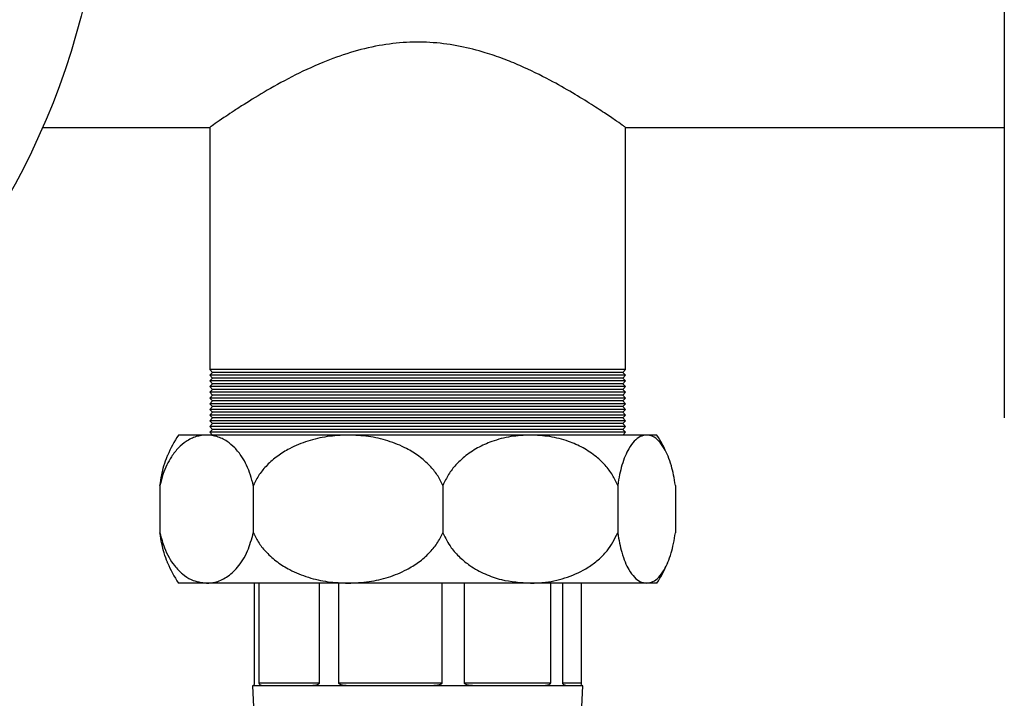
# Model space of a CAD drawing. Units: millimetres. Extents: x 5 to 415, y 5 to 292.
# Drawn here: x 117 to 130, y 257 to 266 of the extents above; entities that cross this region are included whole.
import ezdxf

# ---------------------------------------------------------------- set-up
doc = ezdxf.new("R2010")
doc.units = ezdxf.units.MM
doc.styles.add('SLDTEXTSTYLE1', font='TXT', dxfattribs={"width": 0.75})
doc.dimstyles.new('SLDDIMSTYLE2', dxfattribs={"dimtxt": 3.5, "dimasz": 3.302, "dimexe": 0, "dimexo": 0.0625, "dimgap": 0.875, "dimtad": 2, "dimlfac": 13, "dimrnd": 1e-09, "dimzin": 12, "dimdsep": 46, "dimtxsty": 'SLDTEXTSTYLE1', "dimsah": 1, "dimcen": 0.09, "dimadec": 0, "dimazin": 3, "dimtfac": 1, "dimtofl": 0, "dimtmove": 0, "dimatfit": 3, "dimfxl": 0, "dimfrac": 2, "dimtolj": 1, "dimtzin": 12, "dimarcsym": 0})

# ---------------------------------------------------------------- blocks, each defined once
blk = doc.blocks.new('_D_8')
at = {"color": 7, "linetype": 'Continuous', "lineweight": 18}
for p, q in [((52.542, 252.351), (52.542, 283.116)), ((134.85, 252.351), (134.85, 283.116)), ((52.542, 282.116), (134.85, 282.116))]:
    blk.add_line(p, q, dxfattribs=at)
for points in [[(52.542, 282.116), (55.844, 281.608), (55.844, 282.624)], [(134.85, 282.116), (131.548, 282.624), (131.548, 281.608)]]:
    blk.add_solid(points, dxfattribs=at)
at = {"color": 7, "linetype": 'Continuous', "lineweight": 18, "insert": (87.017, 286.627), "char_height": 3.5, "attachment_point": 1, "style": 'SLDTEXTSTYLE1'}
blk.add_mtext('1070', dxfattribs=at)

msp = doc.modelspace()

# ---------------------------------------------------------------- linework, layer by layer
at = {"color": 7, "linetype": 'Continuous', "lineweight": 25}
for p, q in [((130.08037021, 276.19926139), (130.08037021, 260.35310754)), ((117.09167544, 264.27618447), (119.35521106, 264.27618447)), ((119.34844713, 264.28093002), (119.34844713, 261.0069537)), ((124.96613944, 264.27618447), (130.08037021, 264.27618447)), ((124.96613944, 261.0069537), (124.96613944, 264.27618447)), ((119.34844713, 261.0069537), (119.38690867, 260.96849216)), ((124.96613944, 261.0069537), (119.34844713, 261.0069537)), ((119.38690867, 260.96849216), (119.34844713, 260.93003062)), ((119.34844713, 260.93003062), (119.38690867, 260.89156908)), ((124.96613944, 260.93003062), (119.34844713, 260.93003062)), ((124.9276779, 260.96849216), (119.38690867, 260.96849216)), ((124.9276779, 260.96849216), (124.96613944, 261.0069537)), ((124.96613944, 260.93003062), (124.9276779, 260.96849216)), ((124.9276779, 260.89156908), (124.96613944, 260.93003062)), ((119.38690867, 260.89156908), (119.34844713, 260.85310754)), ((119.34844713, 260.85310754), (119.38690867, 260.81464601)), ((124.96613944, 260.85310754), (119.34844713, 260.85310754)), ((119.38690867, 260.81464601), (119.34844713, 260.77618447)), ((119.34844713, 260.77618447), (119.38690867, 260.73772293)), ((124.96613944, 260.77618447), (119.34844713, 260.77618447)), ((124.9276779, 260.89156908), (119.38690867, 260.89156908)), ((124.9276779, 260.81464601), (119.38690867, 260.81464601)), ((124.96613944, 260.85310754), (124.9276779, 260.89156908)), ((124.9276779, 260.81464601), (124.96613944, 260.85310754)), ((124.96613944, 260.77618447), (124.9276779, 260.81464601)), ((124.9276779, 260.73772293), (124.96613944, 260.77618447)), ((119.38690867, 260.73772293), (119.34844713, 260.69926139)), ((119.34844713, 260.69926139), (119.38690867, 260.66079985)), ((124.96613944, 260.69926139), (119.34844713, 260.69926139)), ((119.38690867, 260.66079985), (119.34844713, 260.62233831)), ((124.9276779, 260.73772293), (119.38690867, 260.73772293)), ((124.9276779, 260.66079985), (119.38690867, 260.66079985)), ((124.96613944, 260.69926139), (124.9276779, 260.73772293)), ((124.9276779, 260.66079985), (124.96613944, 260.69926139)), ((124.96613944, 260.62233831), (124.9276779, 260.66079985)), ((119.34844713, 260.62233831), (119.38690867, 260.58387678)), ((124.96613944, 260.62233831), (119.34844713, 260.62233831)), ((119.38690867, 260.58387678), (119.34844713, 260.54541524)), ((119.34844713, 260.54541524), (119.38690867, 260.5069537)), ((124.96613944, 260.54541524), (119.34844713, 260.54541524)), ((119.38690867, 260.5069537), (119.34844713, 260.46849216)), ((124.9276779, 260.58387678), (119.38690867, 260.58387678)), ((124.9276779, 260.5069537), (119.38690867, 260.5069537)), ((124.9276779, 260.58387678), (124.96613944, 260.62233831)), ((124.96613944, 260.54541524), (124.9276779, 260.58387678)), ((124.9276779, 260.5069537), (124.96613944, 260.54541524)), ((124.96613944, 260.46849216), (124.9276779, 260.5069537)), ((119.34844713, 260.46849216), (119.38690867, 260.43003062)), ((124.96613944, 260.46849216), (119.34844713, 260.46849216)), ((119.38690867, 260.43003062), (119.34844713, 260.39156908)), ((119.34844713, 260.39156908), (119.38690867, 260.35310754)), ((124.96613944, 260.39156908), (119.34844713, 260.39156908)), ((124.9276779, 260.43003062), (119.38690867, 260.43003062)), ((124.9276779, 260.43003062), (124.96613944, 260.46849216)), ((124.96613944, 260.39156908), (124.9276779, 260.43003062)), ((124.9276779, 260.35310754), (124.96613944, 260.39156908)), ((119.38690867, 260.35310754), (119.34844713, 260.31464601)), ((119.34844713, 260.31464601), (119.38690867, 260.27618447)), ((124.96613944, 260.31464601), (119.34844713, 260.31464601)), ((119.38690867, 260.27618447), (119.34844713, 260.23772293)), ((119.34844713, 260.23772293), (119.38690867, 260.19926139)), ((124.96613944, 260.23772293), (119.34844713, 260.23772293)), ((124.9276779, 260.35310754), (119.38690867, 260.35310754)), ((124.9276779, 260.27618447), (119.38690867, 260.27618447)), ((124.96613944, 260.31464601), (124.9276779, 260.35310754)), ((124.9276779, 260.27618447), (124.96613944, 260.31464601)), ((124.96613944, 260.23772293), (124.9276779, 260.27618447)), ((124.9276779, 260.19926139), (124.96613944, 260.23772293)), ((119.30752983, 260.12233831), (118.92652405, 260.12233831)), ((121.21847711, 260.12233831), (119.30752983, 260.12233831)), ((119.38690867, 260.19926139), (119.34844713, 260.16079985)), ((119.34844713, 260.16079985), (119.38690867, 260.12233831)), ((124.96613944, 260.16079985), (119.34844713, 260.16079985)), ((124.9276779, 260.19926139), (119.38690867, 260.19926139)), ((123.67937018, 260.12233831), (121.21847711, 260.12233831)), ((125.24865124, 260.12233831), (123.67937018, 260.12233831)), ((124.96613944, 260.16079985), (124.9276779, 260.19926139)), ((124.9276779, 260.12233831), (124.96613944, 260.16079985)), ((125.38806252, 260.12233831), (125.24865124, 260.12233831)), ((118.67706494, 259.44321288), (118.67706494, 258.80146375)), ((119.93799472, 259.44321288), (119.93799472, 258.80146375)), ((122.49895951, 259.44321288), (122.49895951, 258.80146375)), ((124.85978085, 259.44321288), (124.85978085, 258.80146375)), ((125.63752163, 259.44321288), (125.63752163, 258.80146375)), ((119.30752983, 258.12233831), (118.92652405, 258.12233831)), ((121.21847711, 258.12233831), (119.30752983, 258.12233831)), ((119.95083294, 258.12233831), (119.95083294, 256.77618447)), ((120.01782389, 256.77618447), (120.01782389, 258.12233831)), ((120.82932299, 258.12233831), (120.82932299, 256.77618447)), ((121.09111536, 256.77618447), (121.09111536, 258.12233831)), ((123.67937018, 258.12233831), (121.21847711, 258.12233831)), ((122.48572003, 258.12233831), (122.48572003, 256.77618447)), ((122.7889594, 256.77618447), (122.7889594, 258.12233831)), ((125.24865124, 258.12233831), (123.67937018, 258.12233831)), ((123.94972913, 258.12233831), (123.94972913, 256.77618447)), ((124.11678199, 256.77618447), (124.11678199, 258.12233831)), ((124.36375363, 258.12233831), (124.36375363, 256.77618447)), ((125.38806252, 258.12233831), (125.24865124, 258.12233831)), ((119.92652405, 256.73772293), (119.96178866, 255.93003062)), ((119.9351756, 256.73772293), (119.92652405, 256.73772293)), ((120.05929547, 256.73772293), (119.9351756, 256.73772293)), ((120.01782389, 256.77618447), (120.82932299, 256.77618447)), ((120.72480706, 256.73772293), (120.05929547, 256.73772293)), ((121.20985222, 256.73772293), (120.72480706, 256.73772293)), ((121.09111536, 256.77618447), (122.48572003, 256.77618447)), ((122.35356951, 256.73772293), (121.20985222, 256.73772293)), ((122.91540709, 256.73772293), (122.35356951, 256.73772293)), ((122.7889594, 256.77618447), (123.94972913, 256.77618447)), ((123.86735602, 256.73772293), (122.91540709, 256.73772293)), ((124.17686918, 256.73772293), (123.86735602, 256.73772293)), ((124.11678199, 256.77618447), (124.36375363, 256.77618447)), ((124.38806252, 256.73772293), (124.17686918, 256.73772293)), ((124.35279791, 255.93003062), (124.38806252, 256.73772293))]:
    msp.add_line(p, q, dxfattribs=at)
msp.add_circle((107.92652405, 268.27618447), 10, dxfattribs=at)
for centre, start, end in [((120.47838875, 259.12233831), 147.202831704, 156.917247983), ((123.83619782, 259.12233831), 23.087148, 32.797168296), ((120.47838875, 259.12233831), 203.105680853, 212.797168296), ((123.83619782, 259.12233831), 327.202831704, 336.90092445)]:
    msp.add_arc(centre, 1.84615385, start, end, dxfattribs=at)
for points, knots in [([(124.96613944, 264.27618447), (124.96028066, 264.28030958), (124.94837196, 264.28869438), (124.85367305, 264.35466819), (124.70726891, 264.45420609), (124.50722864, 264.58530766), (124.25326555, 264.74256584), (123.93302114, 264.92439489), (123.6120149, 265.08296715), (123.31327125, 265.20519081), (123.04615689, 265.297005), (122.73212537, 265.37776479), (122.37269698, 265.4280099), (122.00182467, 265.43205533), (121.62216489, 265.38668202), (121.24037458, 265.29173247), (120.84043953, 265.14575106), (120.44448418, 264.95872489), (120.07560035, 264.75211122), (119.81680775, 264.59104352), (119.64657008, 264.47995984), (119.5207836, 264.39559498), (119.41591295, 264.32345954), (119.35310906, 264.27946198), (119.35463923, 264.28053111), (119.35521106, 264.28093065)], [0, 0, 0, 0, 0.0448491851, 0.0911616433, 0.1359771842, 0.1819044703, 0.2308173682, 0.2807627909, 0.3380816841, 0.3676467588, 0.3972036116, 0.4365870945, 0.4769943343, 0.516430372, 0.5571974912, 0.602240482, 0.6485817742, 0.706603382, 0.7662931402, 0.8245609581, 0.8547443325, 0.8849217602, 0.9284905844, 0.973276309, 1, 1, 1, 1]), ([(119.30752983, 260.12233831), (119.26049534, 260.11824873), (119.16645998, 260.11007249), (119.03824827, 260.046587), (118.92560963, 259.95326473), (118.83843542, 259.84493884), (118.76911056, 259.72175459), (118.71512224, 259.59393726), (118.68976997, 259.49353065), (118.67706494, 259.44321288)], [0, 0, 0, 0, 0.1896095009, 0.3790834357, 0.52781383, 0.6763314039, 0.7841424025, 0.8918250957, 1, 1, 1, 1]), ([(119.93799472, 259.44321288), (119.9261991, 259.4903343), (119.90152363, 259.5889084), (119.8483059, 259.7171915), (119.77766466, 259.84369737), (119.68880876, 259.95414579), (119.5753067, 260.04754993), (119.44729223, 260.11029425), (119.35412798, 260.11832271), (119.30752983, 260.12233831)], [0, 0, 0, 0, 0.1011482599, 0.2115937248, 0.3221825607, 0.4731903015, 0.6244247957, 0.8121478005, 1, 1, 1, 1]), ([(121.21847711, 260.12233831), (121.12362507, 260.11829271), (120.93979781, 260.11045216), (120.6726973, 260.04739321), (120.44817155, 259.95634959), (120.26406585, 259.84286414), (120.12652707, 259.72444703), (120.01390576, 259.59115784), (119.96328674, 259.49250514), (119.93799472, 259.44321288)], [0, 0, 0, 0, 0.1882538436, 0.3648438894, 0.5412015801, 0.664597285, 0.7878350175, 0.8939908199, 1, 1, 1, 1]), ([(122.49895951, 259.44321288), (122.47476257, 259.4906428), (122.42633881, 259.58556123), (122.31618064, 259.71872522), (122.17707268, 259.84032637), (121.98742429, 259.95738002), (121.75772557, 260.04963494), (121.49126211, 260.11109563), (121.30972844, 260.11857744), (121.21847711, 260.12233831)], [0, 0, 0, 0, 0.1018934871, 0.2039128359, 0.3322181738, 0.4607109703, 0.6396714584, 0.8188740448, 1, 1, 1, 1]), ([(123.67937018, 260.12233831), (123.59130815, 260.11824873), (123.41524705, 260.11007249), (123.17519805, 260.046587), (122.96430628, 259.95326473), (122.80109123, 259.84493884), (122.67129525, 259.72175459), (122.57021366, 259.59393726), (122.52274697, 259.49353065), (122.49895951, 259.44321288)], [0, 0, 0, 0, 0.1896095009, 0.3790834357, 0.52781383, 0.6763314039, 0.7841424025, 0.8918250957, 1, 1, 1, 1]), ([(124.85978085, 259.44321288), (124.83769606, 259.4903343), (124.79149653, 259.5889084), (124.69185771, 259.7171915), (124.5595971, 259.84369737), (124.39323343, 259.95414579), (124.1807251, 260.04754993), (123.94104538, 260.11029425), (123.76661525, 260.11832271), (123.67937018, 260.12233831)], [0, 0, 0, 0, 0.1011482599, 0.2115937248, 0.3221825607, 0.4731903015, 0.6244247957, 0.8121478005, 1, 1, 1, 1]), ([(125.24865124, 260.12233831), (125.21984557, 260.11829271), (125.16401897, 260.11045216), (125.08290308, 260.04739321), (125.01471673, 259.95634959), (124.95880557, 259.84286414), (124.91703634, 259.72444703), (124.88283432, 259.59115784), (124.8674618, 259.49250514), (124.85978085, 259.44321288)], [0, 0, 0, 0, 0.1882538436, 0.3648438894, 0.5412015801, 0.664597285, 0.7878350175, 0.8939908199, 1, 1, 1, 1]), ([(125.63752163, 259.44321288), (125.63017325, 259.4906428), (125.61546741, 259.58556123), (125.58201342, 259.71872522), (125.53976765, 259.84032637), (125.48217323, 259.95738002), (125.4124159, 260.04963494), (125.33149346, 260.11109563), (125.27636341, 260.11857744), (125.24865124, 260.12233831)], [0, 0, 0, 0, 0.1018934871, 0.2039128359, 0.3322181738, 0.4607109703, 0.6396714584, 0.8188740448, 1, 1, 1, 1]), ([(118.67706494, 259.44321288), (118.68425816, 259.49006614), (118.69887673, 259.58528462), (118.73248516, 259.71610506), (118.76025806, 259.80452042), (118.77886871, 259.84211258), (118.78078259, 259.84597849)], [0, 0, 0, 0, 0.29082466714, 0.59103426044, 0.95794270515, 1, 1, 1, 1]), ([(118.67706494, 258.80146375), (118.69550533, 258.73220714), (118.728491, 258.60832281), (118.79856436, 258.46592382), (118.87976987, 258.34282551), (118.98039198, 258.24052249), (119.12605696, 258.14498253), (119.23725772, 258.13110688), (119.30752983, 258.12233831)], [0, 0, 0, 0, 0.1504249778, 0.2690760543, 0.3878915904, 0.5523963667, 0.7171417818, 1, 1, 1, 1]), ([(118.78078397, 258.39786678), (118.77967844, 258.4001016), (118.76212749, 258.43558057), (118.73494797, 258.52050089), (118.70017338, 258.65231532), (118.68484744, 258.75123325), (118.67706494, 258.80146375)], [0, 0, 0, 0, 0.02428426108, 0.38552578503, 0.68797016481, 1, 1, 1, 1]), ([(119.30752983, 258.12233831), (119.34438737, 258.12494604), (119.43521439, 258.13137217), (119.57766983, 258.19440612), (119.70502146, 258.30494185), (119.79786745, 258.43483438), (119.87643541, 258.57961199), (119.91453152, 258.71690542), (119.93799472, 258.80146375)], [0, 0, 0, 0, 0.14875030847, 0.36656127017, 0.58382901479, 0.69941855541, 0.81487341144, 1, 1, 1, 1]), ([(119.93799472, 258.80146375), (119.96219166, 258.75403383), (120.01061542, 258.6591154), (120.12077359, 258.5259514), (120.25988155, 258.40435026), (120.44952994, 258.28729661), (120.67922866, 258.19504169), (120.94569212, 258.13358099), (121.12722579, 258.12609919), (121.21847711, 258.12233831)], [0, 0, 0, 0, 0.10189348715, 0.2039128359, 0.33221817379, 0.46071097028, 0.63967145838, 0.8188740448, 1, 1, 1, 1]), ([(121.21847711, 258.12233831), (121.31332916, 258.12638392), (121.49715642, 258.13422447), (121.76425693, 258.19728342), (121.98878268, 258.28832704), (122.17288838, 258.40181249), (122.31042716, 258.52022959), (122.42304847, 258.65351879), (122.47366749, 258.75217149), (122.49895951, 258.80146375)], [0, 0, 0, 0, 0.1882538436, 0.3648438894, 0.5412015801, 0.664597285, 0.7878350175, 0.8939908199, 1, 1, 1, 1]), ([(122.49895951, 258.80146375), (122.5334852, 258.73220714), (122.59524381, 258.60832281), (122.72644119, 258.46592382), (122.87848113, 258.34282551), (123.06687452, 258.24052249), (123.33960104, 258.14498253), (123.54780069, 258.13110688), (123.67937018, 258.12233831)], [0, 0, 0, 0, 0.1504249778, 0.2690760543, 0.3878915904, 0.5523963667, 0.7171417818, 1, 1, 1, 1]), ([(123.67937018, 258.12233831), (123.74837804, 258.12494604), (123.9184322, 258.13137217), (124.18514955, 258.19440612), (124.42358824, 258.30494185), (124.5974225, 258.43483438), (124.74452421, 258.57961199), (124.81585103, 258.71690542), (124.85978085, 258.80146375)], [0, 0, 0, 0, 0.1487503085, 0.3665612702, 0.5838290148, 0.6994185554, 0.8148734114, 1, 1, 1, 1]), ([(124.85978085, 258.80146375), (124.86712923, 258.75403383), (124.88183507, 258.6591154), (124.91528907, 258.5259514), (124.95753484, 258.40435026), (125.01512926, 258.28729661), (125.08488659, 258.19504169), (125.16580902, 258.13358099), (125.22093908, 258.12609919), (125.24865124, 258.12233831)], [0, 0, 0, 0, 0.1018934871, 0.2039128359, 0.3322181738, 0.4607109703, 0.6396714584, 0.8188740448, 1, 1, 1, 1]), ([(125.24865124, 258.12233831), (125.27745691, 258.12638392), (125.33328351, 258.13422447), (125.41439941, 258.19728342), (125.48258576, 258.28832704), (125.53849692, 258.40181249), (125.58026614, 258.52022959), (125.61446817, 258.65351879), (125.62984069, 258.75217149), (125.63752163, 258.80146375)], [0, 0, 0, 0, 0.1882538436, 0.3648438894, 0.5412015801, 0.664597285, 0.7878350175, 0.8939908199, 1, 1, 1, 1]), ([(119.95083294, 256.77618447), (119.95080523, 256.77460901), (119.95074309, 256.77107718), (119.95016855, 256.76517679), (119.9484915, 256.75571118), (119.94254167, 256.74003512), (119.93837842, 256.73872828), (119.9351756, 256.73772293)], [0, 0, 0, 0, 0.0324205676, 0.0726796595, 0.1419470396, 0.3398950754, 1, 1, 1, 1]), ([(120.05929547, 256.73772293), (120.05073797, 256.73850015), (120.03988841, 256.73948553), (120.02818058, 256.748745), (120.02345609, 256.75470902), (120.02025171, 256.76164292), (120.01869771, 256.76694443), (120.01792476, 256.77217698), (120.01785392, 256.77499135), (120.01782389, 256.77618447)], [0, 0, 0, 0, 0.5307535429, 0.6729105816, 0.8207961006, 0.8812481022, 0.9421275346, 0.9754656308, 1, 1, 1, 1]), ([(120.82932299, 256.77618447), (120.82917185, 256.77460901), (120.82883301, 256.77107718), (120.82568589, 256.76517679), (120.81635314, 256.75571118), (120.78202602, 256.74003512), (120.74968623, 256.73872828), (120.72480706, 256.73772293)], [0, 0, 0, 0, 0.0324205676, 0.0726796595, 0.1419470396, 0.3398950754, 1, 1, 1, 1]), ([(121.20985222, 256.73772293), (121.18654957, 256.73850015), (121.15700554, 256.73948553), (121.12259765, 256.748745), (121.10840698, 256.75470902), (121.09861517, 256.76164292), (121.09382368, 256.76694443), (121.09142835, 256.77217698), (121.09120855, 256.77499135), (121.09111536, 256.77618447)], [0, 0, 0, 0, 0.5307535429, 0.6729105816, 0.8207961006, 0.8812481022, 0.9421275346, 0.9754656308, 1, 1, 1, 1]), ([(122.48572003, 256.77618447), (122.48553399, 256.77460901), (122.48511694, 256.77107718), (122.48124078, 256.76517679), (122.46971933, 256.75571118), (122.42712328, 256.74003512), (122.38555117, 256.73872828), (122.35356951, 256.73772293)], [0, 0, 0, 0, 0.0324205676, 0.0726796595, 0.1419470396, 0.3398950754, 1, 1, 1, 1]), ([(122.91540709, 256.73772293), (122.89100968, 256.73850015), (122.86007766, 256.73948553), (122.82312539, 256.748745), (122.80778125, 256.75470902), (122.79713792, 256.76164292), (122.79191572, 256.76694443), (122.78930116, 256.77217698), (122.78906115, 256.77499135), (122.7889594, 256.77618447)], [0, 0, 0, 0, 0.5307535429, 0.6729105816, 0.8207961006, 0.8812481022, 0.9421275346, 0.9754656308, 1, 1, 1, 1]), ([(123.94972913, 256.77618447), (123.94961719, 256.77460901), (123.94936623, 256.77107718), (123.94703162, 256.76517679), (123.94007058, 256.75571118), (123.91415779, 256.74003512), (123.88770573, 256.73872828), (123.86735602, 256.73772293)], [0, 0, 0, 0, 0.03242056765, 0.07267965945, 0.14194703965, 0.33989507542, 1, 1, 1, 1]), ([(124.17686918, 256.73772293), (124.16566867, 256.73850015), (124.15146823, 256.73948553), (124.13361771, 256.748745), (124.12610849, 256.75470902), (124.12084836, 256.76164292), (124.11825454, 256.76694443), (124.11695233, 256.77217698), (124.11683271, 256.77499135), (124.11678199, 256.77618447)], [0, 0, 0, 0, 0.5307535429, 0.6729105816, 0.8207961006, 0.8812481022, 0.9421275346, 0.9754656308, 1, 1, 1, 1]), ([(124.36375363, 256.77618447), (124.36378135, 256.77460901), (124.36384349, 256.77107718), (124.36441802, 256.76517679), (124.36609507, 256.75571118), (124.3720449, 256.74003512), (124.37620816, 256.73872828), (124.37941097, 256.73772293)], [0, 0, 0, 0, 0.0324205676, 0.0726796595, 0.1419470396, 0.3398950754, 1, 1, 1, 1])]:
    msp.add_open_spline(points, degree=3, knots=knots, dxfattribs=at)

# ---------------------------------------------------------------- dimensions: what is measured, and where the dimension line sits
at = {"color": 7, "linetype": 'Continuous', "lineweight": 18}
dim = msp.add_linear_dim(base=(134.84960098, 282.11569886), p1=(52.54190867, 251.35079985), p2=(134.84960098, 251.35079985), dimstyle='SLDDIMSTYLE2', dxfattribs=at)
dim.commit()
dim.dimension.update_dxf_attribs({"geometry": '_D_8', "text_midpoint": (92.18882028, 282.11569886), "dimtype": 160})

doc.saveas('drawing.dxf')
